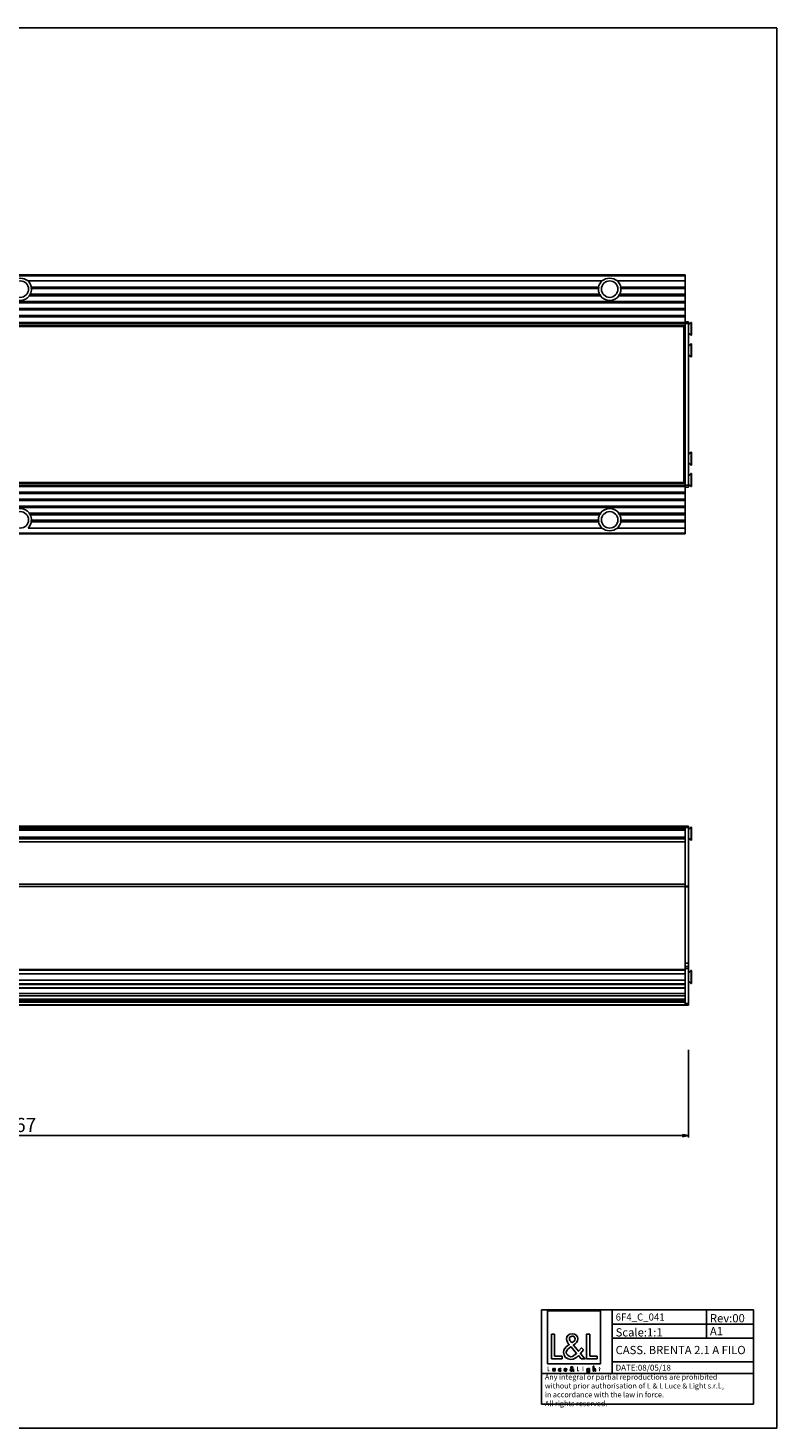
# Model space of a CAD drawing. Extents: x 0 to 841, y 0 to 594.
# Drawn here: x 523 to 841, y 0 to 594 of the extents above; entities that cross this region are included whole.
import ezdxf

# ---------------------------------------------------------------- set-up
doc = ezdxf.new("R2010")
doc.units = 0
doc.header["$LTSCALE"] = 46.255
doc.layers.get('0').update_dxf_attribs({"linetype": 'CONTINUOUS'})
for name, color, linetype in [('3_ALL_AXES', 7, 'CONTINUOUS'), ('6_ALL_SURFS', 7, 'CONTINUOUS'), ('7_ALL_FEATURES', 7, 'CONTINUOUS'), ('9_SOLID', 7, 'CONTINUOUS')]:
    doc.layers.add(name, color=color, linetype=linetype)
doc.styles.get("Standard").update_dxf_attribs({"font": 'arial.ttf'})
doc.styles.add('TEXTSTYLE_2', font='txt', dxfattribs={"width": 0.85})
doc.dimstyles.new('DIMSTYLE_2', dxfattribs={"dimtxt": 6, "dimasz": 2.5, "dimexe": 0.75, "dimexo": 0.75, "dimgap": 1.5, "dimtad": 1, "dimtxsty": 'STANDARD', "dimblk": 'CLOSED', "dimblk1": 'CLOSED', "dimblk2": 'CLOSED', "dimcen": 0.09, "dimazin": 2, "dimtp": 0.8, "dimtm": 0.8, "dimtfac": 1, "dimtofl": 0, "dimtmove": 0, "dimatfit": 3, "dimtolj": 1})

# ---------------------------------------------------------------- blocks, each defined once
blk = doc.blocks.new('_CLOSED')
at = {"color": 0, "linetype": 'BYBLOCK'}
for p, q in [((0, 0), (-1, 0.2)), ((-1, 0.2), (-1, -0.2)), ((-1, -0.2), (0, 0)), ((-1, 0), (0, 0))]:
    blk.add_line(p, q, dxfattribs=at)
blk = doc.blocks.new('*D3')
at = {"color": 7, "linetype": 'CONTINUOUS'}
for p, q in [((236.53, 162.59), (236.53, 123.32)), ((803.53, 160.5), (803.53, 123.32)), ((236.53, 124.07), (520.03, 124.07)), ((803.53, 124.07), (520.03, 124.07))]:
    blk.add_line(p, q, dxfattribs=at)
at = {"color": 7, "linetype": 'CONTINUOUS', "xscale": 2.5, "yscale": 2.5, "zscale": 2.5, "rotation": 180}
blk.add_blockref('_CLOSED', (236.53, 124.07), dxfattribs=at)
at = {"color": 7, "linetype": 'CONTINUOUS', "xscale": 2.5, "yscale": 2.5, "zscale": 2.5}
blk.add_blockref('_CLOSED', (803.53, 124.07), dxfattribs=at)
at = {"color": 7, "linetype": 'CONTINUOUS', "insert": (520.03, 131.57), "char_height": 6, "width": 13.9851, "attachment_point": 2}
blk.add_mtext('567', dxfattribs=at)
blk = doc.blocks.new('LOGO2_BL0', base_point=(754.9, 36.58))
at = {"color": 7, "linetype": 'CONTINUOUS'}
for p, q in [((766.1, 49.71), (743.69, 49.71)), ((743.69, 49.71), (743.69, 27.29)), ((766.1, 27.29), (766.1, 49.71)), ((746.64, 39.78), (745.33, 39.78)), ((745.33, 39.78), (745.33, 29.32)), ((746.64, 30.51), (746.64, 39.78)), ((761.57, 39.78), (760.27, 39.78)), ((760.27, 39.78), (760.27, 29.32)), ((761.57, 30.51), (761.57, 39.78)), ((749.82, 30.51), (746.64, 30.51)), ((749.82, 29.32), (749.82, 30.51)), ((764.75, 30.51), (761.57, 30.51)), ((764.75, 29.32), (764.75, 30.51)), ((743.69, 27.29), (766.1, 27.29)), ((745.33, 29.32), (749.82, 29.32)), ((760.27, 29.32), (764.75, 29.32))]:
    blk.add_line(p, q, dxfattribs=at)
at = {"color": 7, "linetype": 'CONTINUOUS', "const_width": 0.2}
for points in [[(743.69, 25.97), (743.69, 24.12)], [(743.92, 25.97), (743.69, 25.97)], [(743.69, 24.12), (744.48, 24.12)], [(743.92, 24.33), (743.92, 25.97)], [(744.48, 24.33), (743.92, 24.33)], [(744.48, 24.12), (744.48, 24.33)], [(756.52, 25.97), (756.29, 25.97)], [(756.29, 25.97), (756.29, 24.12)], [(756.29, 24.12), (757.09, 24.12)], [(756.52, 24.33), (756.52, 25.97)], [(757.09, 24.33), (756.52, 24.33)], [(757.09, 24.12), (757.09, 24.33)], [(758.77, 25.27), (758.55, 25.27)], [(758.55, 25.27), (758.55, 24.12)], [(758.55, 24.12), (758.77, 24.12)], [(758.77, 24.12), (758.77, 25.27)], [(765.65, 25.27), (765.53, 25.27)], [(765.53, 25.27), (765.53, 25.06)], [(765.53, 25.06), (765.65, 25.06)], [(765.87, 25.71), (765.65, 25.71)], [(765.65, 25.71), (765.65, 25.27)], [(765.65, 25.06), (765.65, 24.12)], [(765.65, 24.12), (765.87, 24.12)], [(765.87, 25.27), (765.87, 25.71)], [(766.09, 25.27), (765.87, 25.27)], [(765.87, 25.06), (766.09, 25.06)], [(765.87, 24.12), (765.87, 25.06)], [(766.09, 25.06), (766.09, 25.27)]]:
    blk.add_lwpolyline(points, dxfattribs=at)
blk.add_lwpolyline([(758.5, 25.8, 1), (758.81, 25.8, 1)], format="xyb", close=True, dxfattribs=at)
at = {"color": 7, "linetype": 'CONTINUOUS'}
for points, knots in [([(757.89, 29.32), (757.89, 29.32), (759.5, 29.32), (759.5, 29.32), (759.5, 29.32), (757.62, 31.63), (757.62, 31.63), (757.62, 31.63), (758.9, 33.13), (758.9, 33.13), (758.9, 33.13), (758.07, 33.99), (758.07, 33.99), (758.07, 33.99), (756.85, 32.58), (756.85, 32.58), (756.85, 32.58), (754.67, 35.21), (754.67, 35.21), (755.54, 35.85), (756.57, 36.64), (756.57, 37.82), (756.57, 39.19), (755.43, 40), (754.15, 40), (752.78, 40), (751.74, 39.15), (751.74, 37.71), (751.74, 36.82), (752.3, 36.05), (752.89, 35.42), (752.89, 35.42), (752.24, 34.95), (752.24, 34.95), (751.24, 34.23), (750.41, 33.51), (750.41, 32.18), (750.41, 30.37), (751.87, 29.1), (753.61, 29.1), (754.85, 29.1), (755.96, 29.8), (756.75, 30.73), (756.75, 30.73), (757.89, 29.32), (757.89, 29.32)], [0, 0, 0, 0, 1, 1, 1, 2, 2, 2, 3, 3, 3, 4, 4, 4, 5, 5, 5, 6, 6, 6, 7, 7, 7, 8, 8, 8, 9, 9, 9, 10, 10, 10, 11, 11, 11, 12, 12, 12, 13, 13, 13, 14, 14, 14, 15, 15, 15, 15]), ([(753.93, 36.12), (753.93, 36.12), (753.59, 36.56), (753.59, 36.56), (753.28, 36.95), (752.96, 37.34), (752.96, 37.86), (752.96, 38.53), (753.5, 38.97), (754.13, 38.97), (754.82, 38.97), (755.35, 38.57), (755.35, 37.84), (755.35, 37.07), (754.63, 36.64), (754.1, 36.23), (754.1, 36.23), (753.93, 36.12), (753.93, 36.12)], [0, 0, 0, 0, 1, 1, 1, 2, 2, 2, 3, 3, 3, 4, 4, 4, 5, 5, 5, 6, 6, 6, 6]), ([(753.65, 34.48), (753.65, 34.48), (755.97, 31.65), (755.97, 31.65), (755.32, 31), (754.54, 30.26), (753.57, 30.26), (752.57, 30.26), (751.63, 31.19), (751.63, 32.19), (751.63, 33.19), (752.81, 33.9), (753.53, 34.4), (753.53, 34.4), (753.65, 34.48), (753.65, 34.48)], [0, 0, 0, 0, 1, 1, 1, 2, 2, 2, 3, 3, 3, 4, 4, 4, 5, 5, 5, 5]), ([(745.88, 25.27), (745.88, 25.27), (745.88, 24.61), (745.88, 24.61), (745.88, 24.29), (746.03, 24.08), (746.37, 24.08), (746.71, 24.08), (746.86, 24.29), (746.86, 24.61), (746.86, 24.61), (746.86, 25.27), (746.86, 25.27), (746.86, 25.27), (746.64, 25.27), (746.64, 25.27), (746.64, 25.27), (746.64, 24.63), (746.64, 24.63), (746.64, 24.45), (746.59, 24.28), (746.37, 24.28), (746.15, 24.28), (746.1, 24.45), (746.1, 24.63), (746.1, 24.63), (746.1, 25.27), (746.1, 25.27), (746.1, 25.27), (745.88, 25.27), (745.88, 25.27)], [0, 0, 0, 0, 1, 1, 1, 2, 2, 2, 3, 3, 3, 4, 4, 4, 5, 5, 5, 6, 6, 6, 7, 7, 7, 8, 8, 8, 9, 9, 9, 10, 10, 10, 10]), ([(749.28, 25.23), (749.19, 25.28), (749.08, 25.3), (748.98, 25.3), (748.62, 25.3), (748.35, 25.04), (748.35, 24.68), (748.35, 24.34), (748.62, 24.08), (748.96, 24.08), (749.08, 24.08), (749.18, 24.1), (749.28, 24.15), (749.28, 24.15), (749.28, 24.44), (749.28, 24.44), (749.2, 24.34), (749.09, 24.28), (748.97, 24.28), (748.73, 24.28), (748.57, 24.46), (748.57, 24.69), (748.57, 24.91), (748.73, 25.1), (748.95, 25.1), (749.08, 25.1), (749.19, 25.04), (749.28, 24.94), (749.28, 24.94), (749.28, 25.23), (749.28, 25.23)], [0, 0, 0, 0, 1, 1, 1, 2, 2, 2, 3, 3, 3, 4, 4, 4, 5, 5, 5, 6, 6, 6, 7, 7, 7, 8, 8, 8, 9, 9, 9, 10, 10, 10, 10]), ([(751.81, 24.66), (751.81, 24.66), (751.81, 24.69), (751.81, 24.69), (751.81, 25.03), (751.64, 25.3), (751.27, 25.3), (750.9, 25.3), (750.71, 25.04), (750.71, 24.68), (750.71, 24.34), (750.93, 24.08), (751.28, 24.08), (751.5, 24.08), (751.7, 24.19), (751.81, 24.39), (751.81, 24.39), (751.63, 24.5), (751.63, 24.5), (751.54, 24.36), (751.45, 24.28), (751.28, 24.28), (751.07, 24.28), (750.94, 24.46), (750.93, 24.66), (750.93, 24.66), (751.81, 24.66), (751.81, 24.66)], [0, 0, 0, 0, 1, 1, 1, 2, 2, 2, 3, 3, 3, 4, 4, 4, 5, 5, 5, 6, 6, 6, 7, 7, 7, 8, 8, 8, 9, 9, 9, 9]), ([(750.95, 24.82), (750.97, 24.99), (751.1, 25.11), (751.27, 25.11), (751.45, 25.11), (751.56, 25), (751.59, 24.82), (751.59, 24.82), (750.95, 24.82), (750.95, 24.82)], [0, 0, 0, 0, 1, 1, 1, 2, 2, 2, 3, 3, 3, 3]), ([(754.59, 24.12), (754.59, 24.12), (754.87, 24.12), (754.87, 24.12), (754.87, 24.12), (754.54, 24.53), (754.54, 24.53), (754.54, 24.53), (754.77, 24.79), (754.77, 24.79), (754.77, 24.79), (754.62, 24.95), (754.62, 24.95), (754.62, 24.95), (754.4, 24.7), (754.4, 24.7), (754.4, 24.7), (754.02, 25.16), (754.02, 25.16), (754.17, 25.28), (754.35, 25.42), (754.35, 25.63), (754.35, 25.87), (754.15, 26.01), (753.93, 26.01), (753.68, 26.01), (753.5, 25.86), (753.5, 25.61), (753.5, 25.45), (753.6, 25.31), (753.7, 25.2), (753.7, 25.2), (753.59, 25.12), (753.59, 25.12), (753.41, 24.99), (753.26, 24.86), (753.26, 24.62), (753.26, 24.3), (753.52, 24.08), (753.83, 24.08), (754.05, 24.08), (754.25, 24.2), (754.39, 24.37), (754.39, 24.37), (754.59, 24.12), (754.59, 24.12)], [0, 0, 0, 0, 1, 1, 1, 2, 2, 2, 3, 3, 3, 4, 4, 4, 5, 5, 5, 6, 6, 6, 7, 7, 7, 8, 8, 8, 9, 9, 9, 10, 10, 10, 11, 11, 11, 12, 12, 12, 13, 13, 13, 14, 14, 14, 15, 15, 15, 15]), ([(753.84, 25.03), (753.84, 25.03), (754.25, 24.53), (754.25, 24.53), (754.13, 24.42), (753.99, 24.29), (753.82, 24.29), (753.65, 24.29), (753.48, 24.45), (753.48, 24.63), (753.48, 24.8), (753.69, 24.93), (753.82, 25.02), (753.82, 25.02), (753.84, 25.03), (753.84, 25.03)], [0, 0, 0, 0, 1, 1, 1, 2, 2, 2, 3, 3, 3, 4, 4, 4, 5, 5, 5, 5]), ([(753.89, 25.32), (753.89, 25.32), (753.83, 25.4), (753.83, 25.4), (753.77, 25.47), (753.71, 25.54), (753.71, 25.63), (753.71, 25.75), (753.81, 25.83), (753.92, 25.83), (754.04, 25.83), (754.14, 25.76), (754.14, 25.63), (754.14, 25.49), (754.01, 25.42), (753.92, 25.34), (753.92, 25.34), (753.89, 25.32), (753.89, 25.32)], [0, 0, 0, 0, 1, 1, 1, 2, 2, 2, 3, 3, 3, 4, 4, 4, 5, 5, 5, 6, 6, 6, 6]), ([(761.48, 25.27), (761.48, 25.27), (761.26, 25.27), (761.26, 25.27), (761.26, 25.27), (761.26, 25.07), (761.26, 25.07), (761.26, 25.07), (761.26, 25.07), (761.26, 25.07), (761.16, 25.22), (761.03, 25.3), (760.85, 25.3), (760.52, 25.3), (760.31, 25.02), (760.31, 24.7), (760.31, 24.37), (760.51, 24.08), (760.86, 24.08), (761.03, 24.08), (761.17, 24.17), (761.26, 24.3), (761.26, 24.3), (761.26, 24.3), (761.26, 24.3), (761.26, 24.3), (761.26, 24.08), (761.26, 24.08), (761.26, 23.84), (761.2, 23.65), (760.93, 23.65), (760.73, 23.65), (760.59, 23.77), (760.59, 23.98), (760.59, 23.98), (760.36, 23.98), (760.36, 23.98), (760.37, 23.65), (760.6, 23.46), (760.92, 23.46), (761.37, 23.46), (761.48, 23.74), (761.48, 24.14), (761.48, 24.14), (761.48, 25.27), (761.48, 25.27)], [0, 0, 0, 0, 1, 1, 1, 2, 2, 2, 3, 3, 3, 4, 4, 4, 5, 5, 5, 6, 6, 6, 7, 7, 7, 8, 8, 8, 9, 9, 9, 10, 10, 10, 11, 11, 11, 12, 12, 12, 13, 13, 13, 14, 14, 14, 15, 15, 15, 15]), ([(760.9, 24.28), (760.66, 24.28), (760.53, 24.48), (760.53, 24.69), (760.53, 24.91), (760.67, 25.11), (760.9, 25.11), (761.14, 25.11), (761.27, 24.92), (761.27, 24.69), (761.27, 24.47), (761.14, 24.28), (760.9, 24.28)], [0, 0, 0, 0, 1, 1, 1, 2, 2, 2, 3, 3, 3, 4, 4, 4, 4]), ([(763.05, 26.26), (763.05, 26.26), (763.05, 24.12), (763.05, 24.12), (763.05, 24.12), (763.27, 24.12), (763.27, 24.12), (763.27, 24.12), (763.27, 24.65), (763.27, 24.65), (763.27, 24.86), (763.27, 25.11), (763.56, 25.11), (763.78, 25.11), (763.81, 24.97), (763.81, 24.78), (763.81, 24.78), (763.81, 24.12), (763.81, 24.12), (763.81, 24.12), (764.03, 24.12), (764.03, 24.12), (764.03, 24.12), (764.03, 24.8), (764.03, 24.8), (764.03, 25.09), (763.95, 25.3), (763.62, 25.3), (763.48, 25.3), (763.35, 25.24), (763.28, 25.12), (763.28, 25.12), (763.27, 25.12), (763.27, 25.12), (763.27, 25.12), (763.27, 26.26), (763.27, 26.26), (763.27, 26.26), (763.05, 26.26), (763.05, 26.26)], [0, 0, 0, 0, 1, 1, 1, 2, 2, 2, 3, 3, 3, 4, 4, 4, 5, 5, 5, 6, 6, 6, 7, 7, 7, 8, 8, 8, 9, 9, 9, 10, 10, 10, 11, 11, 11, 12, 12, 12, 13, 13, 13, 13])]:
    blk.add_open_spline(points, degree=3, knots=knots, dxfattribs=at)

msp = doc.modelspace()

# ---------------------------------------------------------------- linework, layer by layer
at = {"color": 7, "linetype": 'CONTINUOUS'}
for p, q in [((0, 594), (841, 594)), ((841, 0), (841, 594)), ((0, 0), (841, 0))]:
    msp.add_line(p, q, dxfattribs=at)
at = {"color": 2, "linetype": 'CONTINUOUS'}
for p, q in [((741.07, 50.082), (831.07, 50.082)), ((741.07, 50.082), (741.07, 10.082)), ((771.07, 50.082), (771.07, 23.082)), ((811.07, 50.082), (811.07, 38.082)), ((831.07, 50.082), (831.07, 10.082)), ((771.07, 44.082), (831.07, 44.082)), ((771.07, 38.082), (831.07, 38.082)), ((771.07, 28.082), (831.07, 28.082)), ((741.07, 23.082), (831.07, 23.082)), ((741.07, 10.082), (831.07, 10.082))]:
    msp.add_line(p, q, dxfattribs=at)
at = {"layer": '3_ALL_AXES', "color": 7, "linetype": 'CONTINUOUS'}
for p, q in [((804.632, 469.112), (803.533, 468.189)), ((804.632, 463.612), (803.533, 464.534)), ((804.783, 469.112), (804.632, 469.112)), ((804.632, 463.612), (804.632, 469.112)), ((804.783, 463.612), (804.632, 463.612)), ((804.783, 463.612), (804.783, 469.112)), ((804.632, 459.962), (803.533, 459.039)), ((804.783, 459.962), (804.632, 459.962)), ((804.632, 454.462), (804.632, 459.962)), ((804.783, 454.462), (804.783, 459.962)), ((804.632, 454.462), (803.533, 455.384)), ((804.783, 454.462), (804.632, 454.462)), ((804.632, 414.062), (803.533, 413.139)), ((804.783, 414.062), (804.632, 414.062)), ((804.632, 408.562), (804.632, 414.062)), ((804.783, 408.562), (804.783, 414.062)), ((804.632, 408.562), (803.533, 409.484)), ((804.632, 404.912), (803.533, 403.989)), ((804.783, 408.562), (804.632, 408.562)), ((804.783, 404.912), (804.632, 404.912)), ((804.632, 399.412), (804.632, 404.912)), ((804.783, 399.412), (804.783, 404.912)), ((804.632, 399.412), (803.533, 400.334)), ((804.783, 399.412), (804.632, 399.412)), ((238.033, 397.112), (802.033, 397.112)), ((238.033, 396.512), (802.033, 396.512)), ((238.033, 394.112), (802.033, 394.112)), ((238.033, 393.512), (802.033, 393.512)), ((802.033, 397.112), (802.033, 381.812)), ((238.033, 391.112), (802.033, 391.112)), ((238.033, 390.512), (802.033, 390.512)), ((803.533, 253.941), (804.632, 254.864)), ((803.533, 250.286), (804.632, 249.364)), ((804.632, 254.864), (804.783, 254.864)), ((804.632, 249.364), (804.632, 254.864)), ((804.783, 249.364), (804.783, 254.863)), ((804.632, 249.364), (804.783, 249.364)), ((803.533, 193.191), (804.632, 194.114)), ((804.632, 194.114), (804.783, 194.114)), ((804.632, 188.614), (804.632, 194.114)), ((804.783, 188.614), (804.783, 194.113)), ((803.533, 189.536), (804.632, 188.614)), ((804.632, 188.614), (804.783, 188.614))]:
    msp.add_line(p, q, dxfattribs=at)
at = {"layer": '6_ALL_SURFS', "color": 7, "linetype": 'CONTINUOUS'}
for p, q in [((802.033, 489.212), (238.033, 489.212)), ((802.033, 469.312), (802.033, 489.212)), ((523.316, 486.712), (766.749, 486.712)), ((524.764, 484.012), (765.301, 484.012)), ((524.827, 483.412), (765.238, 483.412)), ((773.316, 486.712), (802.033, 486.712)), ((774.764, 484.012), (802.033, 484.012)), ((774.827, 483.412), (802.033, 483.412)), ((238.033, 478.012), (802.033, 478.012)), ((238.033, 477.412), (802.033, 477.412)), ((523.93, 480.412), (766.135, 480.412)), ((524.298, 481.012), (765.767, 481.012)), ((773.93, 480.412), (802.033, 480.412)), ((774.298, 481.012), (802.033, 481.012)), ((238.033, 475.012), (802.033, 475.012)), ((238.033, 474.412), (802.033, 474.412)), ((238.033, 472.012), (802.033, 472.012)), ((238.033, 471.412), (802.033, 471.412)), ((802.033, 468.912), (238.033, 468.912)), ((802.033, 467.712), (238.033, 467.712)), ((802.033, 466.462), (801.533, 466.462)), ((802.033, 464.812), (801.533, 464.812)), ((801.533, 464.146), (802.033, 464.146)), ((802.033, 467.912), (802.033, 468.852)), ((802.033, 435.962), (801.533, 435.962)), ((802.033, 255.364), (238.033, 255.364)), ((802.033, 254.064), (238.033, 254.064)), ((802.033, 249.964), (238.033, 249.964)), ((802.033, 254.364), (802.033, 255.364)), ((802.033, 197.264), (802.033, 249.386)), ((802.033, 194.264), (238.033, 194.264)), ((802.033, 189.964), (802.033, 192.764)), ((802.033, 188.464), (238.033, 188.464)), ((238.033, 182.014), (802.033, 182.014)), ((238.033, 181.864), (802.033, 181.864)), ((238.033, 180.864), (802.033, 180.864)), ((802.033, 179.364), (238.033, 179.364)), ((802.033, 180.864), (802.033, 182.014)), ((802.033, 179.364), (802.033, 179.423))]:
    msp.add_line(p, q, dxfattribs=at)
at = {"layer": '6_ALL_SURFS', "color": 9, "linetype": 'CONTINUOUS'}
for p, q in [((238.033, 488.857), (802.033, 488.857)), ((238.033, 469.112), (802.033, 469.112)), ((802.033, 468.712), (238.033, 468.712)), ((802.033, 467.912), (238.033, 467.912)), ((801.533, 467.512), (802.033, 467.512)), ((802.033, 466.662), (801.533, 466.662)), ((801.533, 466.402), (802.033, 466.402)), ((801.533, 466.183), (802.033, 466.183)), ((802.033, 465.112), (801.533, 465.112)), ((801.533, 464.794), (802.033, 464.794)), ((802.033, 464.164), (801.533, 464.164)), ((801.533, 461.34), (802.033, 461.34)), ((801.533, 460.85), (802.033, 460.85)), ((802.033, 436.262), (801.533, 436.262)), ((801.533, 435.662), (802.033, 435.662)), ((802.033, 255.064), (238.033, 255.064)), ((802.033, 254.364), (238.033, 254.364)), ((238.033, 253.604), (802.033, 253.604)), ((238.033, 250.714), (802.033, 250.714)), ((802.033, 248.75), (238.033, 248.75)), ((802.033, 230.741), (238.033, 230.741)), ((802.033, 229.786), (238.033, 229.786)), ((238.033, 194.564), (802.033, 194.564)), ((802.033, 192.764), (238.033, 192.764)), ((802.033, 189.964), (238.033, 189.964)), ((238.033, 188.164), (802.033, 188.164)), ((238.033, 186.753), (802.033, 186.753)), ((238.033, 186.549), (802.033, 186.549)), ((802.033, 184.387), (238.033, 184.387)), ((802.033, 183.364), (238.033, 183.364)), ((238.033, 181.078), (802.033, 181.078)), ((238.033, 180.664), (802.033, 180.664)), ((802.033, 179.564), (238.033, 179.564))]:
    msp.add_line(p, q, dxfattribs=at)
at = {"layer": '6_ALL_SURFS', "color": 7, "linetype": 'CONTINUOUS'}
for centre in [(520.033, 483.212), (770.033, 483.212), (520.033, 385.312), (770.033, 385.312)]:
    msp.add_circle(centre, 3.5, dxfattribs=at)
for centre, start, end in [((520.033, 483.212), 9.596009, 46.828816), ((520.033, 483.212), 332.714465, 2.388494), ((770.033, 483.212), 177.611506, 207.285535), ((770.033, 483.212), 133.171184, 170.403991), ((770.033, 483.212), 9.596009, 46.828816), ((770.033, 483.212), 332.714465, 2.388494), ((520.033, 483.212), 215.693583, 324.306417), ((770.033, 483.212), 215.693583, 324.306417)]:
    msp.add_arc(centre, 4.799, start, end, dxfattribs=at)
for centre, major_axis, ratio, start_param, end_param in [((520.033, 482.247), (0, 5.572), 0.9848858, -0.6413356, 0.6413356), ((770.033, 482.247), (0, 5.572), 0.9848858, -0.6413356, 0.6413356), ((770.033, 180.417), (5.488, 0), 0.1015346, 0.9294608, 2.2121319)]:
    msp.add_ellipse(centre, major_axis=major_axis, ratio=ratio, start_param=start_param, end_param=end_param, dxfattribs=at)
for points, knots in [([(524.827, 483.412), (524.781, 483.446), (524.694, 483.528), (524.628, 483.668), (524.628, 483.792), (524.664, 483.905), (524.722, 483.975), (524.764, 484.012)], [0, 0, 0, 0, 0.2446053, 0.5006096, 0.6314148, 0.758942, 1, 1, 1, 1]), ([(765.301, 484.012), (765.343, 483.975), (765.401, 483.905), (765.437, 483.792), (765.437, 483.668), (765.371, 483.528), (765.284, 483.446), (765.238, 483.412)], [0, 0, 0, 0, 0.241058, 0.3685852, 0.4993904, 0.7553948, 1, 1, 1, 1]), ([(774.827, 483.412), (774.781, 483.446), (774.694, 483.528), (774.628, 483.668), (774.628, 483.792), (774.664, 483.905), (774.722, 483.975), (774.764, 484.012)], [0, 0, 0, 0, 0.2446053, 0.5006096, 0.6314148, 0.758942, 1, 1, 1, 1]), ([(523.93, 480.412), (523.91, 480.435), (523.875, 480.491), (523.868, 480.592), (523.906, 480.689), (523.988, 480.801), (524.12, 480.913), (524.238, 480.982), (524.298, 481.012)], [0, 0, 0, 0, 0.1147646, 0.2361292, 0.3644637, 0.4944831, 0.7503404, 1, 1, 1, 1]), ([(765.767, 481.012), (765.827, 480.982), (765.945, 480.913), (766.077, 480.801), (766.159, 480.689), (766.197, 480.592), (766.19, 480.491), (766.155, 480.435), (766.135, 480.412)], [0, 0, 0, 0, 0.2496594, 0.5055158, 0.635533, 0.7638657, 0.885233, 1, 1, 1, 1]), ([(773.93, 480.412), (773.91, 480.435), (773.875, 480.491), (773.868, 480.592), (773.906, 480.689), (773.988, 480.801), (774.12, 480.913), (774.238, 480.982), (774.298, 481.012)], [0, 0, 0, 0, 0.1147646, 0.2361292, 0.3644637, 0.4944831, 0.7503404, 1, 1, 1, 1])]:
    msp.add_open_spline(points, degree=3, knots=knots, dxfattribs=at)
at = {"layer": '7_ALL_FEATURES', "color": 7, "linetype": 'CONTINUOUS'}
for p, q in [((803.533, 469.312), (802.033, 469.312)), ((802.033, 468.852), (802.033, 469.312)), ((803.533, 469.312), (803.533, 399.212)), ((801.533, 467.562), (238.533, 467.562)), ((801.533, 467.562), (801.533, 400.962)), ((802.033, 397.112), (802.033, 468.562)), ((802.033, 432.562), (801.533, 432.562)), ((802.033, 404.377), (801.533, 404.377)), ((802.033, 400.812), (238.033, 400.812)), ((802.033, 399.612), (238.033, 399.612)), ((801.533, 400.962), (238.533, 400.962)), ((802.033, 403.712), (801.533, 403.712)), ((802.033, 402.062), (801.533, 402.062)), ((803.533, 399.212), (802.033, 399.212)), ((523.93, 388.112), (766.135, 388.112)), ((524.298, 387.512), (765.767, 387.512)), ((773.93, 388.112), (802.033, 388.112)), ((774.298, 387.512), (802.033, 387.512)), ((523.316, 381.812), (766.749, 381.812)), ((524.764, 384.512), (765.301, 384.512)), ((524.827, 385.112), (765.238, 385.112)), ((773.316, 381.812), (802.033, 381.812)), ((774.764, 384.512), (802.033, 384.512)), ((774.827, 385.112), (802.033, 385.112)), ((802.033, 381.812), (802.033, 379.312)), ((238.033, 379.312), (802.033, 379.312)), ((803.533, 255.364), (802.033, 255.364)), ((802.033, 254.504), (802.033, 249.386)), ((803.533, 255.364), (803.533, 179.364)), ((802.033, 182.014), (802.033, 229.583)), ((803.533, 195.764), (802.033, 195.764)), ((802.033, 179.423), (802.033, 180.864)), ((803.533, 179.364), (802.033, 179.364))]:
    msp.add_line(p, q, dxfattribs=at)
at = {"layer": '7_ALL_FEATURES', "color": 9, "linetype": 'CONTINUOUS'}
for p, q in [((801.533, 467.362), (238.533, 467.362)), ((803.533, 468.562), (802.033, 468.562)), ((801.533, 432.862), (802.033, 432.862)), ((802.033, 432.262), (801.533, 432.262)), ((801.533, 407.674), (802.033, 407.674)), ((801.533, 407.183), (802.033, 407.183)), ((802.033, 404.359), (801.533, 404.359)), ((802.033, 400.612), (238.033, 400.612)), ((802.033, 399.812), (238.033, 399.812)), ((238.033, 399.412), (802.033, 399.412)), ((801.533, 401.162), (238.533, 401.162)), ((801.533, 403.73), (802.033, 403.73)), ((802.033, 403.412), (801.533, 403.412)), ((801.533, 402.341), (802.033, 402.341)), ((801.533, 402.122), (802.033, 402.122)), ((802.033, 401.862), (801.533, 401.862)), ((801.533, 401.012), (802.033, 401.012)), ((803.533, 399.962), (802.033, 399.962)), ((238.033, 379.666), (802.033, 379.666)), ((803.533, 254.759), (802.033, 254.759)), ((803.533, 229.874), (802.033, 229.874)), ((803.533, 229.583), (802.033, 229.583)), ((802.033, 197.264), (803.533, 197.264)), ((803.533, 195.014), (802.033, 195.014)), ((803.533, 180.114), (802.033, 180.114))]:
    msp.add_line(p, q, dxfattribs=at)
at = {"layer": '7_ALL_FEATURES', "color": 7, "linetype": 'CONTINUOUS'}
for centre, start, end in [((520.033, 385.312), 35.693583, 144.306417), ((520.033, 385.312), 357.611506, 27.285535), ((770.033, 385.312), 152.714465, 182.388494), ((770.033, 385.312), 35.693583, 144.306417), ((770.033, 385.312), 357.611506, 27.285535), ((520.033, 385.312), 313.171184, 350.403991), ((770.033, 385.312), 189.596009, 226.828816), ((770.033, 385.312), 313.171184, 350.403991)]:
    msp.add_arc(centre, 4.799, start, end, dxfattribs=at)
msp.add_ellipse((770.033, 386.277), major_axis=(0, 5.572), ratio=0.9848858, start_param=-3.7829282, end_param=-2.5002571, dxfattribs=at)
for points, knots in [([(523.93, 388.112), (523.91, 388.089), (523.875, 388.033), (523.868, 387.931), (523.906, 387.834), (523.988, 387.722), (524.12, 387.611), (524.238, 387.542), (524.298, 387.512)], [0, 0, 0, 0, 0.1147646, 0.2361292, 0.3644637, 0.4944831, 0.7503404, 1, 1, 1, 1]), ([(765.767, 387.512), (765.827, 387.542), (765.945, 387.611), (766.077, 387.722), (766.159, 387.834), (766.197, 387.931), (766.19, 388.033), (766.155, 388.089), (766.135, 388.112)], [0, 0, 0, 0, 0.2496594, 0.5055158, 0.635533, 0.7638657, 0.885233, 1, 1, 1, 1]), ([(773.93, 388.112), (773.91, 388.089), (773.875, 388.033), (773.868, 387.931), (773.906, 387.834), (773.988, 387.722), (774.12, 387.611), (774.238, 387.542), (774.298, 387.512)], [0, 0, 0, 0, 0.1147646, 0.2361292, 0.3644637, 0.4944831, 0.7503404, 1, 1, 1, 1]), ([(524.827, 385.112), (524.781, 385.077), (524.694, 384.996), (524.628, 384.855), (524.628, 384.732), (524.664, 384.618), (524.722, 384.549), (524.764, 384.512)], [0, 0, 0, 0, 0.2446053, 0.5006096, 0.6314148, 0.758942, 1, 1, 1, 1]), ([(765.301, 384.512), (765.343, 384.549), (765.401, 384.618), (765.437, 384.732), (765.437, 384.855), (765.371, 384.996), (765.284, 385.077), (765.238, 385.112)], [0, 0, 0, 0, 0.241058, 0.3685852, 0.4993904, 0.7553948, 1, 1, 1, 1]), ([(774.827, 385.112), (774.781, 385.077), (774.694, 384.996), (774.628, 384.855), (774.628, 384.732), (774.664, 384.618), (774.722, 384.549), (774.764, 384.512)], [0, 0, 0, 0, 0.2446053, 0.5006096, 0.6314148, 0.758942, 1, 1, 1, 1])]:
    msp.add_open_spline(points, degree=3, knots=knots, dxfattribs=at)

# ---------------------------------------------------------------- block references
at = {"color": 2, "linetype": 'CONTINUOUS'}
msp.add_blockref('LOGO2_BL0', (754.896, 36.582), dxfattribs=at)

# ---------------------------------------------------------------- texts
at = {"color": 2, "linetype": 'CONTINUOUS', "attachment_point": 1, "style": 'TEXTSTYLE_2'}
for s, insert, char_height, width in [('Rev:00', (812.557, 48.332), 3.5, 22.75), ('CASS. BRENTA 2.1 A FILO', (772.557, 34.832), 3.5, 92), ('DATE:08/05/18', (772.557, 26.832), 2.5, 36.875)]:
    msp.add_mtext(s, dxfattribs=dict(at, insert=insert, char_height=char_height, width=width))
at = {"layer": '9_SOLID', "color": 2, "linetype": 'CONTINUOUS', "attachment_point": 1, "style": 'TEXTSTYLE_2'}
for s, insert, char_height, width in [('6F4_C_041', (772.557, 48.582), 3, 31.60714), ('Scale:1:1', (772.557, 42.332), 3.5, 28.375), ('A1', (812.557, 42.832), 3.5, 8.5), ('Any integral or partial reproductions are prohibited \\Pwithout prior authorisation of L {\\Ftxt.shx;\\W0.190476;\\H2.250000; }& L Luce & Light s.r.l., \\Pin accordance with the law in force. \\PAll rights reserved.', (742.557, 22.769), 2.25, 134.59821)]:
    msp.add_mtext(s, dxfattribs=dict(at, insert=insert, char_height=char_height, width=width))

# ---------------------------------------------------------------- dimensions: what is measured, and where the dimension line sits
at = {"color": 7, "linetype": 'CONTINUOUS'}
dim = msp.add_linear_dim(base=(803.533, 124.072), p1=(236.533, 163.341), p2=(803.533, 161.249), dimstyle='DIMSTYLE_2', dxfattribs=at)
dim.commit()
dim.dimension.update_dxf_attribs({"geometry": '*D3', "text_midpoint": (520.012, 124.072), "dimtype": 160})

doc.saveas('drawing.dxf')
